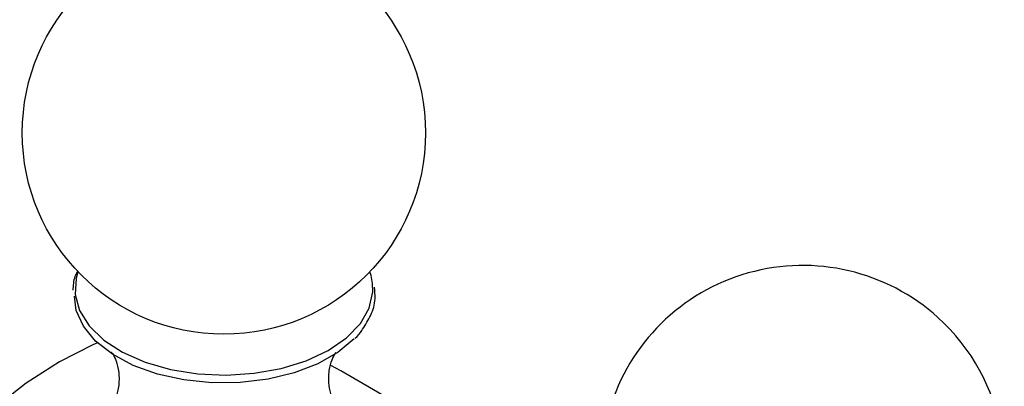
# Model space of a CAD drawing. Units: millimetres. Extents: x 5 to 745, y 5 to 745.
# Drawn here: x 166 to 198, y 609 to 621 of the extents above; entities that cross this region are included whole.
import ezdxf

# ---------------------------------------------------------------- set-up
doc = ezdxf.new("R2010")
doc.units = ezdxf.units.MM

msp = doc.modelspace()

# ---------------------------------------------------------------- linework, layer by layer
at = {"color": 7, "linetype": 'Continuous', "lineweight": 25}
for p, q in [((176.404, 609.832), (176.081, 610.002)), ((182.768, 606.158), (176.404, 609.832))]:
    msp.add_line(p, q, dxfattribs=at)
at = {"color": 8, "linetype": 'Continuous', "lineweight": 25, "flags": 128}
msp.add_lwpolyline([(167.929, 613.032), (167.869, 612.825), (167.839, 612.298), (167.982, 611.776), (168.294, 611.28), (168.762, 610.827), (169.371, 610.434), (170.098, 610.114), (170.916, 609.879), (171.797, 609.738), (172.708, 609.695), (173.616, 609.753), (174.489, 609.909), (175.295, 610.158), (176.005, 610.49), (176.594, 610.894), (177.039, 611.355), (177.325, 611.856), (177.442, 612.379), (177.434, 612.654)], dxfattribs=at)
at = {"color": 7, "linetype": 'Continuous', "lineweight": 25, "flags": 128}
for points in [[(177.434, 612.654), (177.385, 612.906), (177.345, 613.032)], [(176.844, 610.866), (176.324, 610.43), (175.671, 610.06), (174.907, 609.768), (174.062, 609.564), (173.166, 609.456), (172.25, 609.448), (171.348, 609.541), (170.493, 609.73), (169.715, 610.009), (169.043, 610.368), (168.5, 610.795), (168.108, 611.272), (167.879, 611.784), (167.819, 612.247)], [(168.559, 610.74), (168.41, 610.675), (167.334, 610.123), (166.257, 609.432), (165.194, 608.609), (164.157, 607.666), (163.161, 606.615), (162.217, 605.467), (161.338, 604.239), (160.534, 602.945), (159.815, 601.602), (159.191, 600.226), (158.669, 598.835), (158.257, 597.446), (157.958, 596.077), (157.777, 594.745), (157.717, 593.467), (157.777, 592.258), (157.795, 592.099)]]:
    msp.add_lwpolyline(points, dxfattribs=at)
at = {"color": 7, "linetype": 'Continuous', "lineweight": 25}
msp.add_circle((172.637, 617.513), 6.5, dxfattribs=at)
for start, end in [(47.8536, 163.5826), (256.3958, 47.8536)]:
    msp.add_arc((191.304, 606.733), 6.5, start, end, dxfattribs=at)
for points, knots in [([(167.913, 613.044), (167.885, 612.989), (167.783, 612.793), (167.773, 612.583), (167.765, 612.432)], [0, 0, 0, 0, 0.279901, 1, 1, 1, 1]), ([(177.109, 611.175), (177.206, 611.325), (177.408, 611.636), (177.535, 612.104), (177.507, 612.409), (177.495, 612.536)], [0, 0, 0, 0, 0.349625, 0.727664, 1, 1, 1, 1]), ([(176.871, 610.886), (176.951, 610.965), (177.042, 611.058), (177.101, 611.161), (177.109, 611.175)], [0, 0, 0, 0, 0.860896, 1, 1, 1, 1]), ([(169.024, 610.422), (169.021, 610.425), (169.008, 610.438), (169.091, 610.33), (169.199, 610.074), (169.277, 609.659), (169.235, 609.215), (169.122, 608.898), (169.025, 608.748), (169.022, 608.745), (169.02, 608.744)], [0, 0, 0, 0, 0.0408939, 0.1668063, 0.3060257, 0.4652585, 0.6476365, 0.7946568, 0.9205577, 1, 1, 1, 1]), ([(176.258, 608.737), (176.259, 608.736), (176.278, 608.718), (176.208, 608.796), (176.106, 609.007), (176.008, 609.387), (176.016, 609.833), (176.116, 610.193), (176.233, 610.402), (176.25, 610.42), (176.257, 610.428)], [0, 0, 0, 0, 0.009484, 0.13284, 0.267754, 0.420937, 0.597412, 0.75311, 0.884186, 1, 1, 1, 1])]:
    msp.add_open_spline(points, degree=3, knots=knots, dxfattribs=at)

doc.saveas('drawing.dxf')
